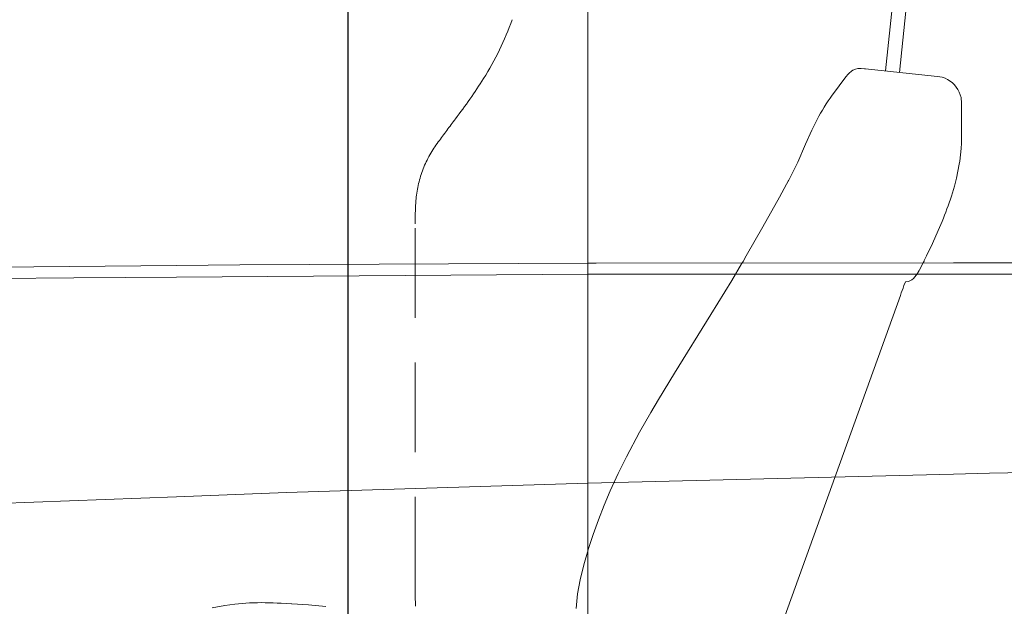
# Model space of a CAD drawing. Units: millimetres. Extents: x 0 to 17320, y 0 to 12230.
# Drawn here: x 6101 to 6938, y 9032 to 9531 of the extents above; entities that cross this region are included whole.
import ezdxf

# ---------------------------------------------------------------- set-up
doc = ezdxf.new("R2010")
doc.units = ezdxf.units.MM
doc.header["$LTSCALE"] = 12
doc.linetypes.add('AUSGEZOGEN', pattern=[0])
doc.linetypes.add('VERDECKT', pattern=[9.525, 6.35, -3.175])
for name, color, linetype in [('110', 7, 'AUSGEZOGEN'), ('111', 7, 'AUSGEZOGEN'), ('112', 7, 'Continuous')]:
    doc.layers.add(name, color=color, linetype=linetype)
doc.styles.get("Standard").update_dxf_attribs({"font": 'romans.shx', "height": 85})
doc.dimstyles.new('ISO-25', dxfattribs={"dimtxt": 2.5, "dimasz": 2.5, "dimexe": 1.25, "dimexo": 0.625, "dimtad": 1, "dimtxsty": 'Standard', "dimcen": 2.5, "dimadec": 0, "dimazin": 0, "dimtfac": 1, "dimtmove": 0, "dimatfit": 3, "dimfxl": 1, "dimarcsym": 0})

# ---------------------------------------------------------------- blocks, each defined once
blk = doc.blocks.new('F31_IT3-IT4-XA4-IT5_IR4')
at = {"layer": '110', "linetype": 'Continuous', "lineweight": 18}
for p, q in [((2824, 138.887933), (2824, 1676.525707)), ((2239.751708, 739.896926), (2474, 741.992569)), ((2474, 741.992569), (2527.954093, 742.475256)), ((2527.954093, 742.475256), (2824, 744.050899)), ((2824, 744.050899), (2830.942765, 744.08785)), ((2830.942765, 744.08785), (3135, 744.28426)), ((3135, 744.28426), (3159.591884, 744.300145)), ((3159.591884, 744.300145), (3490, 744.40195)), ((2097.368702, 728.475292), (2386.622764, 731.609293)), ((2386.622764, 731.609293), (2474, 732.215837)), ((2474, 732.215837), (2824, 734.645424)), ((2824, 734.645424), (2827.987905, 734.673107)), ((2827.987905, 734.673107), (3135, 734.670496)), ((3135, 734.670496), (3148.656645, 734.67038)), ((3148.656645, 734.67038), (3490, 734.667138)), ((3165.532559, 565.278726), (3490, 571.57622)), ((2824, 556.630928), (3135, 564.505624)), ((3135, 564.505624), (3165.532559, 565.278726)), ((2567.491017, 548.870273), (2824, 556.630928)), ((2188.033325, 534.245515), (2474, 545.267016)), ((2474, 545.267016), (2567.491017, 548.870273))]:
    blk.add_line(p, q, dxfattribs=at)
at = {"layer": '111', "linetype": 'VERDECKT', "lineweight": 18}
blk.add_line((2677.096945, 468.923282), (2677.096945, 777.581924), dxfattribs=at)
for centre, radius, start, end in [((2524.096274, 1034.543315), 249.747583, 327.705581, 340.504399), ((2347.125393, 1146.275562), 459.038725, 322.495499, 327.718239), ((3976.955683, -84.021478), 1583.032385, 143.084669, 143.971085), ((2771.455062, 789.956291), 94.078852, 142.592107, 174.697575), ((2898.244996, 780.97006), 221.174003, 175.41497, 180.877741), ((3209.16244, 466.207003), 532.072427, 179.707498, 181.533825)]:
    blk.add_arc(centre, radius, start, end, dxfattribs=at)
blk = doc.blocks.new('F31_UC3')
at = {"layer": '110', "linetype": 'Continuous', "lineweight": 18}
for p, q in [((3077.091797, 907.626038), (3087.088379, 1002.738403)), ((3089.026367, 906.371704), (3099.043457, 1001.680969)), ((3118.602051, 903.263062), (3060.044434, 909.417786)), ((2972.813477, 775.046265), (2986.999512, 800.24176)), ((2958.720215, 750.24176), (2972.813477, 775.046265)), ((2928.580078, 700.24176), (2946.297852, 729.186157)), ((3089.868164, 716.477417), (3031.538574, 554.626465)), ((2897.719727, 650.24176), (2928.580078, 700.24176)), ((2884.166748, 628.063538), (2897.719727, 650.24176)), ((2856.770996, 579.270996), (2867.977539, 600.24176)), ((3031.538574, 554.626465), (2974.024414, 395.026978))]:
    blk.add_line(p, q, dxfattribs=at)
at = {"layer": '110', "linetype": 'Continuous', "lineweight": 18, "ltscale": 0.038841}
blk.add_line((3045.192383, 904.60437), (3046.246094, 905.746094), dxfattribs=at)
at = {"layer": '110', "linetype": 'Continuous', "lineweight": 18, "ltscale": 0.06737}
blk.add_line((3048.270996, 907.524231), (3046.246094, 905.746094), dxfattribs=at)
at = {"layer": '110', "linetype": 'Continuous', "lineweight": 18, "ltscale": 0.033534}
blk.add_line((3049.403809, 908.242554), (3048.270996, 907.524231), dxfattribs=at)
at = {"layer": '110', "linetype": 'Continuous', "lineweight": 18, "ltscale": 0.056783}
blk.add_line((3051.512695, 909.08606), (3049.403809, 908.242554), dxfattribs=at)
at = {"layer": '110', "linetype": 'Continuous', "lineweight": 18, "ltscale": 0.056716}
blk.add_line((3053.736816, 909.533325), (3051.512695, 909.08606), dxfattribs=at)
at = {"layer": '110', "linetype": 'Continuous', "lineweight": 18, "ltscale": 0.052502}
blk.add_line((3055.832031, 909.675903), (3053.736816, 909.533325), dxfattribs=at)
at = {"layer": '110', "linetype": 'Continuous', "lineweight": 18, "ltscale": 0.014404}
blk.add_line((3055.832031, 909.675903), (3056.408203, 909.676514), dxfattribs=at)
at = {"layer": '110', "linetype": 'Continuous', "lineweight": 18, "ltscale": 0.070827}
blk.add_line((3059.23584, 909.500854), (3056.408203, 909.676514), dxfattribs=at)
at = {"layer": '110', "linetype": 'Continuous', "lineweight": 18, "ltscale": 0.020321}
blk.add_line((3059.23584, 909.500854), (3060.044434, 909.417786), dxfattribs=at)
at = {"layer": '110', "linetype": 'Continuous', "lineweight": 18, "ltscale": 0.166147}
blk.add_line((3037.656738, 894.982361), (3041.719238, 900.242004), dxfattribs=at)
at = {"layer": '110', "linetype": 'Continuous', "lineweight": 18, "ltscale": 0.083387}
blk.add_line((3043.748535, 902.889343), (3041.719727, 900.241821), dxfattribs=at)
at = {"layer": '110', "linetype": 'Continuous', "lineweight": 18, "ltscale": 0.056047}
blk.add_line((3043.748535, 902.889343), (3045.192383, 904.60437), dxfattribs=at)
at = {"layer": '110', "linetype": 'Continuous', "lineweight": 18, "ltscale": 0.069435}
blk.add_line((3121.364258, 902.972778), (3118.602051, 903.263062), dxfattribs=at)
at = {"layer": '110', "linetype": 'Continuous', "lineweight": 18, "ltscale": 0.104432}
blk.add_line((3125.461914, 902.161133), (3121.364258, 902.972778), dxfattribs=at)
at = {"layer": '110', "linetype": 'Continuous', "lineweight": 18, "ltscale": 0.003686}
blk.add_line((3033.711914, 889.620239), (3033.637695, 889.492859), dxfattribs=at)
at = {"layer": '110', "linetype": 'Continuous', "lineweight": 18, "ltscale": 0.166422}
blk.add_line((3037.656738, 894.982361), (3033.711914, 889.620239), dxfattribs=at)
at = {"layer": '110', "linetype": 'Continuous', "lineweight": 18, "ltscale": 0.122046}
blk.add_line((3141.442383, 884.953613), (3139.911621, 889.589233), dxfattribs=at)
at = {"layer": '110', "linetype": 'Continuous', "lineweight": 18, "ltscale": 0.122062}
blk.add_line((3141.959961, 880.098633), (3141.442383, 884.953613), dxfattribs=at)
at = {"layer": '110', "linetype": 'Continuous', "lineweight": 18, "ltscale": 7.3e-05}
blk.add_line((3141.962891, 880.098816), (3141.959961, 880.098633), dxfattribs=at)
at = {"layer": '110', "linetype": 'Continuous', "lineweight": 18, "ltscale": 0.141139}
blk.add_line((3141.959961, 874.453064), (3141.959961, 880.098633), dxfattribs=at)
at = {"layer": '110', "linetype": 'Continuous', "lineweight": 18, "ltscale": 0.141219}
blk.add_line((3141.959961, 868.804321), (3141.959961, 874.453064), dxfattribs=at)
at = {"layer": '110', "linetype": 'Continuous', "lineweight": 18, "ltscale": 0.327323}
blk.add_line((3014.597168, 857.292603), (3020.464355, 868.997314), dxfattribs=at)
at = {"layer": '110', "linetype": 'Continuous', "lineweight": 18, "ltscale": 0.039981}
blk.add_line((3141.959961, 867.205078), (3141.959961, 868.804321), dxfattribs=at)
at = {"layer": '110', "linetype": 'Continuous', "lineweight": 18, "ltscale": 0.125217}
blk.add_line((3141.959961, 862.196411), (3141.959961, 867.205078), dxfattribs=at)
at = {"layer": '110', "linetype": 'Continuous', "lineweight": 18, "ltscale": 0.330699}
blk.add_line((3009.205078, 845.213501), (3014.597168, 857.292603), dxfattribs=at)
at = {"layer": '110', "linetype": 'Continuous', "lineweight": 18, "ltscale": 0.119183}
blk.add_line((3141.959961, 862.196411), (3141.959961, 857.429077), dxfattribs=at)
at = {"layer": '110', "linetype": 'Continuous', "lineweight": 18, "ltscale": 0.119113}
blk.add_line((3141.959961, 857.429077), (3141.959961, 852.664551), dxfattribs=at)
at = {"layer": '110', "linetype": 'Continuous', "lineweight": 18, "ltscale": 0.108741}
blk.add_line((3141.79248, 846.05127), (3141.513672, 841.710571), dxfattribs=at)
at = {"layer": '110', "linetype": 'Continuous', "lineweight": 18, "ltscale": 0.165385}
blk.add_line((3141.959961, 852.664551), (3141.79248, 846.05127), dxfattribs=at)
at = {"layer": '110', "linetype": 'Continuous', "lineweight": 18, "ltscale": 0.416905}
blk.add_line((3009.205078, 845.213501), (3002.446777, 829.96814), dxfattribs=at)
at = {"layer": '110', "linetype": 'Continuous', "lineweight": 18, "ltscale": 0.274058}
blk.add_line((3140.280273, 830.817871), (3141.513672, 841.710571), dxfattribs=at)
at = {"layer": '110', "linetype": 'Continuous', "lineweight": 18, "ltscale": 0.23343}
blk.add_line((3002.446777, 829.96814), (2998.39502, 821.555847), dxfattribs=at)
at = {"layer": '110', "linetype": 'Continuous', "lineweight": 18, "ltscale": 0.066439}
blk.add_line((3140.280273, 830.817871), (3139.873047, 828.191711), dxfattribs=at)
at = {"layer": '110', "linetype": 'Continuous', "lineweight": 18, "ltscale": 0.000547}
blk.add_line((3140.276855, 830.795959), (3140.280762, 830.817505), dxfattribs=at)
at = {"layer": '110', "linetype": 'Continuous', "lineweight": 18, "ltscale": 0.223193}
blk.add_line((2994.335938, 813.604248), (2998.39502, 821.555847), dxfattribs=at)
at = {"layer": '110', "linetype": 'Continuous', "lineweight": 18, "ltscale": 0.149794}
blk.add_line((3137.535645, 816.441284), (3138.804688, 822.297119), dxfattribs=at)
at = {"layer": '110', "linetype": 'Continuous', "lineweight": 18, "ltscale": 0.149766}
blk.add_line((3138.804688, 822.297119), (3139.873047, 828.191711), dxfattribs=at)
at = {"layer": '110', "linetype": 'Continuous', "lineweight": 18, "ltscale": 0.415045}
blk.add_line((2986.999512, 800.24176), (2994.989258, 814.794556), dxfattribs=at)
at = {"layer": '110', "linetype": 'Continuous', "lineweight": 18, "ltscale": 0.18222}
blk.add_line((3137.535645, 816.441284), (3135.73877, 809.377441), dxfattribs=at)
at = {"layer": '110', "linetype": 'Continuous', "lineweight": 18, "ltscale": 0.214874}
blk.add_line((3135.73877, 809.377441), (3133.297852, 801.136353), dxfattribs=at)
at = {"layer": '110', "linetype": 'Continuous', "lineweight": 18, "ltscale": 0.221572}
blk.add_line((3133.297852, 801.136353), (3130.45166, 792.74292), dxfattribs=at)
at = {"layer": '110', "linetype": 'Continuous', "lineweight": 18, "ltscale": 0.301496}
blk.add_line((3122.039063, 771.751099), (3117.115234, 760.742188), dxfattribs=at)
at = {"layer": '110', "linetype": 'Continuous', "lineweight": 18, "ltscale": 0.290552}
blk.add_line((3117.115234, 760.742188), (3112.185059, 750.217651), dxfattribs=at)
at = {"layer": '110', "linetype": 'Continuous', "lineweight": 18, "ltscale": 0.137177}
blk.add_line((2958.720215, 750.24176), (2955.96582, 745.496094), dxfattribs=at)
at = {"layer": '110', "linetype": 'Continuous', "lineweight": 18, "ltscale": 0.027575}
blk.add_line((3110.019531, 745.741821), (3109.533691, 744.751587), dxfattribs=at)
at = {"layer": '110', "linetype": 'Continuous', "lineweight": 18, "ltscale": 0.010494}
blk.add_line((3110.201172, 746.120239), (3110.019531, 745.741821), dxfattribs=at)
at = {"layer": '110', "linetype": 'Continuous', "lineweight": 18, "ltscale": 0.113811}
blk.add_line((3112.185059, 750.217651), (3110.201172, 746.120239), dxfattribs=at)
at = {"layer": '110', "linetype": 'Continuous', "lineweight": 18, "ltscale": 0.414287}
blk.add_line((2946.297852, 729.186157), (2954.760742, 743.433716), dxfattribs=at)
at = {"layer": '110', "linetype": 'Continuous', "lineweight": 18, "ltscale": 0.059716}
blk.add_line((2954.760742, 743.433716), (2955.96582, 745.496094), dxfattribs=at)
at = {"layer": '110', "linetype": 'Continuous', "lineweight": 18, "ltscale": 0.102022}
blk.add_line((3105.929199, 737.862793), (3103.760254, 734.406006), dxfattribs=at)
at = {"layer": '110', "linetype": 'Continuous', "lineweight": 18, "ltscale": 0.01156}
blk.add_line((3105.929199, 737.862793), (3106.157715, 738.264771), dxfattribs=at)
at = {"layer": '110', "linetype": 'Continuous', "lineweight": 18, "ltscale": 0.182818}
blk.add_line((3106.157715, 738.264771), (3109.533691, 744.751587), dxfattribs=at)
at = {"layer": '110', "linetype": 'Continuous', "lineweight": 18, "ltscale": 8.2e-05}
blk.add_line((3109.532227, 744.748596), (3109.533691, 744.751526), dxfattribs=at)
at = {"layer": '110', "linetype": 'Continuous', "lineweight": 18, "ltscale": 0.019616}
blk.add_line((3096.661133, 728.518066), (3097.408691, 728.75647), dxfattribs=at)
at = {"layer": '110', "linetype": 'Continuous', "lineweight": 18, "ltscale": 0.015695}
blk.add_line((3097.408691, 728.75647), (3097.989258, 728.995361), dxfattribs=at)
at = {"layer": '110', "linetype": 'Continuous', "lineweight": 18, "ltscale": 0.005475}
blk.add_line((3103.347168, 733.829346), (3103.216797, 733.653381), dxfattribs=at)
at = {"layer": '110', "linetype": 'Continuous', "lineweight": 18, "ltscale": 0.017734}
blk.add_line((3103.347168, 733.829346), (3103.760254, 734.406006), dxfattribs=at)
at = {"layer": '110', "linetype": 'Continuous', "lineweight": 18, "ltscale": 0.056301}
blk.add_line((3090.635742, 718.607178), (3091.398926, 720.725952), dxfattribs=at)
at = {"layer": '110', "linetype": 'Continuous', "lineweight": 18, "ltscale": 0.055785}
blk.add_line((3092.155762, 722.825073), (3091.398926, 720.725952), dxfattribs=at)
at = {"layer": '110', "linetype": 'Continuous', "lineweight": 18, "ltscale": 0.055061}
blk.add_line((3092.902344, 724.897095), (3092.155762, 722.825073), dxfattribs=at)
at = {"layer": '110', "linetype": 'Continuous', "lineweight": 18, "ltscale": 0.087835}
blk.add_line((3094.09375, 728.202332), (3092.902344, 724.897095), dxfattribs=at)
at = {"layer": '110', "linetype": 'Continuous', "lineweight": 18, "ltscale": 0.064668}
blk.add_line((3094.09375, 728.202332), (3096.661133, 728.518066), dxfattribs=at)
at = {"layer": '110', "linetype": 'Continuous', "lineweight": 18, "ltscale": 0.056596}
blk.add_line((3089.868164, 716.477417), (3090.635742, 718.607178), dxfattribs=at)
at = {"layer": '110', "linetype": 'Continuous', "lineweight": 18, "ltscale": 0.003843}
blk.add_line((2928.580078, 700.24176), (2928.710938, 700.161133), dxfattribs=at)
at = {"layer": '110', "linetype": 'Continuous', "lineweight": 18, "ltscale": 0.321714}
blk.add_line((2877.582031, 617.007263), (2884.166748, 628.063538), dxfattribs=at)
at = {"layer": '110', "linetype": 'Continuous', "lineweight": 18, "ltscale": 0.483043}
blk.add_line((2867.977539, 600.24176), (2877.582031, 617.007263), dxfattribs=at)
at = {"layer": '110', "linetype": 'Continuous', "lineweight": 18, "ltscale": 0.401804}
blk.add_line((2849.654297, 564.860352), (2856.770996, 579.270996), dxfattribs=at)
at = {"layer": '110', "linetype": 'Continuous', "lineweight": 18, "ltscale": 0.402008}
blk.add_line((2842.955566, 550.24176), (2849.654297, 564.860352), dxfattribs=at)
at = {"layer": '110', "linetype": 'Continuous', "lineweight": 18, "ltscale": 0.3335}
blk.add_line((2837.753906, 537.957703), (2842.955566, 550.24176), dxfattribs=at)
at = {"layer": '110', "linetype": 'Continuous', "lineweight": 18, "ltscale": 0.00384}
blk.add_line((2842.955566, 550.24176), (2843.096191, 550.179993), dxfattribs=at)
at = {"layer": '110', "linetype": 'Continuous', "lineweight": 18, "ltscale": 0.333636}
blk.add_line((2832.903809, 525.52478), (2837.753906, 537.957703), dxfattribs=at)
at = {"layer": '110', "linetype": 'Continuous', "lineweight": 18, "ltscale": 0.333705}
blk.add_line((2828.429199, 512.948914), (2832.903809, 525.52478), dxfattribs=at)
at = {"layer": '110', "linetype": 'Continuous', "lineweight": 18, "ltscale": 0.333709}
blk.add_line((2824.341797, 500.24176), (2828.429199, 512.948914), dxfattribs=at)
at = {"layer": '110', "linetype": 'Continuous', "lineweight": 18, "ltscale": 0.3282}
blk.add_line((2820.614502, 487.273682), (2824.235352, 499.892487), dxfattribs=at)
at = {"layer": '110', "linetype": 'Continuous', "lineweight": 18, "ltscale": 0.009128}
blk.add_line((2824.235352, 499.892487), (2824.341797, 500.24176), dxfattribs=at)
at = {"layer": '110', "linetype": 'Continuous', "lineweight": 18, "ltscale": 0.329129}
blk.add_line((2817.463379, 474.491211), (2820.614502, 487.273682), dxfattribs=at)
at = {"layer": '110', "linetype": 'Continuous', "lineweight": 18, "ltscale": 0.000548}
blk.add_line((3004.247559, 478.899261), (3004.254883, 478.919922), dxfattribs=at)
at = {"layer": '110', "linetype": 'Continuous', "lineweight": 18, "ltscale": 0.30483}
blk.add_line((2815.213623, 462.507355), (2817.463379, 474.491211), dxfattribs=at)
at = {"layer": '110', "linetype": 'Continuous', "lineweight": 18, "ltscale": 0.153549}
blk.add_line((2814.451904, 456.412811), (2815.213623, 462.507355), dxfattribs=at)
at = {"layer": '110', "linetype": 'Continuous', "lineweight": 18, "ltscale": 0.268794}
blk.add_line((2504.416504, 450.750946), (2514.994141, 452.678009), dxfattribs=at)
at = {"layer": '110', "linetype": 'Continuous', "lineweight": 18, "ltscale": 0.215533}
blk.add_line((2514.994141, 452.678009), (2523.524902, 453.924347), dxfattribs=at)
at = {"layer": '110', "linetype": 'Continuous', "lineweight": 18, "ltscale": 0.234614}
blk.add_line((2523.524902, 453.924347), (2532.877441, 454.698792), dxfattribs=at)
at = {"layer": '110', "linetype": 'Continuous', "lineweight": 18, "ltscale": 0.077939}
blk.add_line((2532.877441, 454.698792), (2535.993652, 454.790771), dxfattribs=at)
at = {"layer": '110', "linetype": 'Continuous', "lineweight": 18, "ltscale": 0.22242}
blk.add_line((2563.128906, 454.590973), (2572.01416, 454.137787), dxfattribs=at)
at = {"layer": '110', "linetype": 'Continuous', "lineweight": 18, "ltscale": 0.003997}
blk.add_line((2572.014648, 454.137878), (2571.85498, 454.145905), dxfattribs=at)
at = {"layer": '110', "linetype": 'Continuous', "lineweight": 18, "ltscale": 0.359612}
blk.add_line((2572.01416, 454.137787), (2586.36084, 453.095581), dxfattribs=at)
at = {"layer": '110', "linetype": 'Continuous', "lineweight": 18, "ltscale": 0.36987}
blk.add_line((2586.361328, 453.095703), (2601.101074, 451.82077), dxfattribs=at)
at = {"layer": '110', "linetype": 'Continuous', "lineweight": 18, "ltscale": 0.154627}
blk.add_line((2814.035645, 450.24176), (2814.451904, 456.412811), dxfattribs=at)
at = {"layer": '110', "linetype": 'Continuous', "lineweight": 18}
for centre, radius, start, end in [((3118.958496, 880.097168), 23.002457, 24.371525, 73.577796), ((3190.955566, 773.879028), 195.231583, 143.687673, 150.842542), ((2799.035645, 913.41864), 352.702728, 336.317994, 339.992335), ((3091.611816, 741.400452), 13.953307, 297.207182, 326.274667), ((2547.729492, 212.40918), 242.665558, 86.361663, 92.772069)]:
    blk.add_arc(centre, radius, start, end, dxfattribs=at)
blk = doc.blocks.new('*D43')
at = {"layer": '112', "color": 0, "lineweight": -2}
for p, q in [((6729.38, 10214), (6350, 10214)), ((6380, 10159), (6380, 9770.79)), ((6380, 8619), (6380, 9557.21)), ((6729.38, 8564), (6350, 8564))]:
    blk.add_line(p, q, dxfattribs=at)
at = {"layer": '112', "color": 0}
for points in [[(6370.83, 10159), (6389.17, 10159), (6380, 10214)], [(6370.83, 8619), (6389.17, 8619), (6380, 8564)]]:
    blk.add_solid(points, dxfattribs=at)
at = {"layer": 'Defpoints', "color": 0}
for p in [(6380, 10214), (6730, 10214), (6730, 8564)]:
    blk.add_point(p, dxfattribs=at)
at = {"layer": '112', "color": 0, "insert": (6380, 9664), "char_height": 85, "attachment_point": 5, "rotation": 90}
blk.add_mtext('65', dxfattribs=at)

msp = doc.modelspace()

# ---------------------------------------------------------------- block references
at = {"layer": '110'}
for name in ['F31_IT3-IT4-XA4-IT5_IR4', 'F31_UC3']:
    msp.add_blockref(name, (3760, 8580), dxfattribs=at)

# ---------------------------------------------------------------- dimensions: what is measured, and where the dimension line sits
at = {"layer": '112'}
dim = msp.add_linear_dim(base=(6380, 10214), p1=(6730, 8564), p2=(6730, 10214), angle=90, text='65', dimstyle='ISO-25', override={"dimtxt": 85, "dimasz": 55, "dimexe": 30, "dimgap": 40, "dimtad": 0}, dxfattribs=at)
dim.commit()
dim.dimension.update_dxf_attribs({"geometry": '*D43', "text_midpoint": (6380, 9664), "dimtype": 160})

doc.saveas('drawing.dxf')
